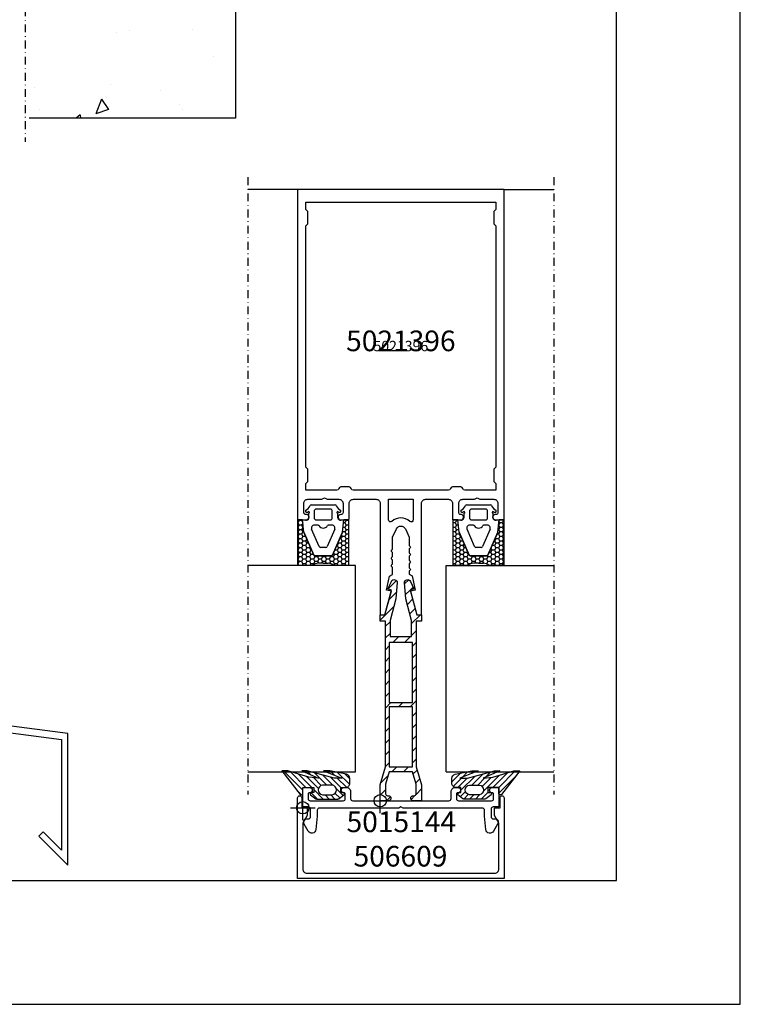
# Model space of a CAD drawing. Extents: x -2485 to 2385, y -5543 to 5892.
# Drawn here: x -1934 to -1760, y 5298 to 5537 of the extents above; entities that cross this region are included whole.
import ezdxf
from ezdxf.enums import TextEntityAlignment as Align

# ---------------------------------------------------------------- set-up
doc = ezdxf.new("R2010")
doc.units = 0
doc.header["$LTSCALE"] = 3
doc.header["$PDMODE"] = 34
doc.header["$PDSIZE"] = 3
doc.linetypes.add('DASHDOT', pattern=[25.4, 12.7, -6.35, 0, -6.35])
doc.layers.get('0').update_dxf_attribs({"linetype": 'CONTINUOUS'})
for name, color, linetype in [('a4pursom1', 7, 'CONTINUOUS'), ('A4PURSOM2', 3, 'CONTINUOUS'), ('A9PURSONODE1', 2, 'CONTINUOUS'), ('KON', 7, 'CONTINUOUS'), ('MUOTOVIIVAT', 1, 'CONTINUOUS'), ('PISTEKATKOVIIVA', 2, 'DASHDOT'), ('Profiilinumerot', 7, 'CONTINUOUS'), ('Profiilinumerot @ 1', 7, 'CONTINUOUS'), ('Profiilinumerot @ 2', 7, 'CONTINUOUS')]:
    doc.layers.add(name, color=color, linetype=linetype)
doc.layers.add('Ei tulosteta', color=7, linetype='CONTINUOUS', plot=False)
doc.styles.add('5', font='arial.ttf', dxfattribs={"height": 5})
doc.styles.add('Arial', font='arial.ttf')
doc.styles.add('Profiilinumerot', font='arial.ttf', dxfattribs={"height": 2.5})

# ---------------------------------------------------------------- blocks, each defined once
blk = doc.blocks.new('pohja')
at = {"layer": 'Ei tulosteta', "color": 250}
blk.add_lwpolyline([(30, 6), (390, 6), (390, 486), (30, 486)], close=True, dxfattribs=at)
at = {"layer": 'MUOTOVIIVAT', "linetype": 'Continuous'}
blk.add_lwpolyline([(0, 570), (0, -24), (420, -24), (420, 570)], close=True, dxfattribs=at)
at = {"color": 1, "style": 'Arial'}
blk.add_attdef('PVM', (172.17, 536.55), '', height=4, dxfattribs=at)
at = {"layer": 'MUOTOVIIVAT', "style": '5'}
blk.add_attdef('SIVU', (363.92, 543.72), '', height=10, dxfattribs=at)
blk = doc.blocks.new('5021396')
at = {"layer": 'a4pursom1'}
for points in [[(50, 80), (0, 80), (0, 0), (2.16, 0, 0.414214), (2.8, 0.64), (2.8, 0.66, 0.414214), (2.16, 1.3), (2, 1.3, -0.414214), (1.5, 1.8), (1.5, 4, -0.414214), (2.5, 5), (5.85, 5), (6.5, 5.38), (7.15, 5), (10, 5, -0.414214), (11, 4), (11, 1.8, -0.414214), (10.5, 1.3), (10.44, 1.3, 0.414214), (9.8, 0.66), (9.8, 0.64, 0.414214), (10.44, 0), (12, 0, 0.414214), (12.5, 0.5), (12.5, 4, -0.414214), (13.5, 5), (19, 5, -0.414214), (20, 4), (20, -23), (21.15, -23), (22.7, -17.21), (21.5, -17), (22.25, -13.65), (23, -13.21), (23, -11.61, 0.267949), (22.85, -11.35, -0.57735), (22.85, -10.83, 0.267949), (23, -10.57), (23, -9.81, 0.267949), (22.85, -9.55, -0.57735), (22.85, -9.03, 0.267949), (23, -8.77), (23, -8.01, 0.267949), (22.85, -7.75, -0.57735), (22.85, -7.23, 0.267949), (23, -6.97), (23, -4.15), (23.91, -2.19, -0.63707), (26.09, -2.19), (27, -4.15), (27, -6.07, 0.267949), (27.15, -6.33, -0.57735), (27.15, -6.85, 0.267949), (27, -7.11), (27, -7.87, 0.267949), (27.15, -8.13, -0.57735), (27.15, -8.65, 0.267949), (27, -8.91), (27, -9.67, 0.267949), (27.15, -9.93, -0.57735), (27.15, -10.45, 0.267949), (27, -10.71), (27, -11.47, 0.267949), (27.15, -11.73, -0.57735), (27.15, -12.25, 0.267949), (27, -12.51), (27, -13.13), (27.73, -13.56), (28.5, -17), (27.3, -17.21), (28.85, -23), (30, -23), (30, 4, -0.414214), (31, 5), (36.5, 5, -0.414214), (37.5, 4), (37.5, 0), (39.56, 0, 0.414214), (40.2, 0.64), (40.2, 0.66, 0.414214), (39.56, 1.3), (39.5, 1.3, -0.414214), (39, 1.8), (39, 4, -0.414214), (40, 5), (42.85, 5), (43.5, 5.38), (44.15, 5), (47.5, 5, -0.414214), (48.5, 4), (48.5, 1.8, -0.414214), (48, 1.3), (47.84, 1.3, 0.414214), (47.2, 0.66), (47.2, 0.64, 0.414214), (47.84, 0), (50, 0)], [(9.52, 7.2), (2, 7.2), (2, 8.8), (2.5, 9.3), (2.5, 12.3), (2, 12.8), (2, 71.2), (2.5, 71.7), (2.5, 74.7), (2, 75.2), (2, 77), (25, 77), (48, 77), (48, 75.2), (47.5, 74.7), (47.5, 71.7), (48, 71.2), (48, 12.8), (47.5, 12.3), (47.5, 9.3), (48, 8.8), (48, 7.2), (40.48, 7.2, -0.358717), (39.99, 7.6, 0.358717), (39.51, 8), (37.5, 8, 0.356394), (37.01, 7.6, -0.356394), (36.52, 7.2), (13.48, 7.2, -0.356394), (12.99, 7.6, 0.356394), (12.5, 8), (10.49, 8, 0.358717), (10.01, 7.6, -0.358717)], [(28, 0.03, -0.652811), (27.16, -0.34, 0.388946), (22.84, -0.34, -0.652299), (22, 0.03), (22, 5), (28, 5)]]:
    blk.add_lwpolyline(points, format="xyb", close=True, dxfattribs=at)
at = {"layer": 'Profiilinumerot', "style": 'Profiilinumerot', "flags": 8}
blk.add_attdef('PROFIILINUMERO', text='', height=2.5, dxfattribs=at).set_placement((25, 40.87), align=Align.CENTER)
blk = doc.blocks.new('*U1523')
at = {"layer": 'a4pursom1'}
ref = blk.add_blockref('5021396', (-1866.66, 5415.5), dxfattribs=at)
ref.add_attrib('PROFIILINUMERO', '5021396', dxfattribs={"layer": 'Profiilinumerot @ 2', "height": 5, "style": 'Profiilinumerot'}).set_placement((-1841.66, 5456.37), align=Align.CENTER)
ref = blk.add_blockref('5021396', (-1866.66, 5415.5), dxfattribs=at)
ref.add_attrib('PROFIILINUMERO', '5021396', dxfattribs={"layer": 'Profiilinumerot @ 1', "height": 2.5, "style": 'Profiilinumerot'}).set_placement((-1841.66, 5456.37), align=Align.CENTER)
blk = doc.blocks.new('506609')
at = {"layer": 'a4pursom1'}
blk.add_lwpolyline([(-1.25, -17.1), (-1.25, 2.4, -0.414214), (-0.75, 2.9), (-0.75, 2.9, -0.414214), (-0.25, 2.4), (-0.25, 0), (1.05, 0), (1.05, -1.91), (0, -3.72), (0, -14.85, 0.414214), (1, -15.85), (23.75, -15.85), (46.5, -15.85, 0.414214), (47.5, -14.85), (47.5, -3.72), (46.45, -1.91), (46.45, 0), (47.75, 0), (47.75, 2.4, -0.414214), (48.25, 2.9), (48.25, 2.9, -0.414214), (48.75, 2.4), (48.75, -17.1), (23.75, -17.1)], format="xyb", close=True, dxfattribs=at)
at = {"layer": 'A9PURSONODE1'}
blk.add_point((0, 0), dxfattribs=at)
at = {"layer": 'Profiilinumerot', "style": 'Profiilinumerot', "flags": 8}
blk.add_attdef('PROFIILINUMERO', text='', height=2.5, rotation=360, dxfattribs=at).set_placement((23.66, -14.24), align=Align.CENTER)
blk = doc.blocks.new('*U1649')
at = {"layer": 'a4pursom1'}
ref = blk.add_blockref('506609', (-1865.41, 5345.8), dxfattribs=at)
ref.add_attrib('PROFIILINUMERO', '506609', dxfattribs={"layer": 'Profiilinumerot @ 2', "height": 5, "rotation": 360, "style": 'Profiilinumerot'}).set_placement((-1841.75, 5331.56), align=Align.CENTER)
blk = doc.blocks.new('5015144')
at = {"layer": 'a4pursom1'}
blk.add_lwpolyline([(-14.75, -1.8, 0.414214), (-15.25, -2.3), (-15.25, -3.72, -0.024959), (-15.25, -3.77), (-15.57, -7, -0.728417), (-17.43, -7.4), (-18.42, -5.7, -0.267949), (-18.42, -4.7), (-18.39, -4.65, -0.267949), (-17.95, -4.4), (-17.35, -4.4, 0.414214), (-16.85, -3.9), (-16.85, -2, 0.414214), (-17.35, -1.5), (-17.45, -1.5), (-18.75, -1.5), (-18.75, 3.2), (-17.1, 3.2, -0.414214), (-16.45, 2.55), (-16.45, 2.55, -0.414214), (-17.1, 1.9), (-17.15, 1.9, 0.414214), (-17.45, 1.6), (-17.45, 0.5, 0.414214), (-16.95, 0), (-8.95, 0, 0.414214), (-8.45, 0.5), (-8.45, 1.6, 0.414214), (-8.75, 1.9), (-8.8, 1.9, -0.414214), (-9.45, 2.55), (-9.45, 2.55, -0.414214), (-8.8, 3.2), (-8.15, 3.2, -0.414214), (-7.15, 2.2), (-7.15, 0.5, 0.414214), (-6.65, 0), (5, 0), (16.65, 0, 0.414214), (17.15, 0.5), (17.15, 2.2, -0.414214), (18.15, 3.2), (18.8, 3.2, -0.414214), (19.45, 2.55), (19.45, 2.55, -0.414214), (18.8, 1.9), (18.75, 1.9, 0.414214), (18.45, 1.6), (18.45, 0.5, 0.414214), (18.95, 0), (26.95, 0, 0.414214), (27.45, 0.5), (27.45, 1.6, 0.414214), (27.15, 1.9), (27.1, 1.9, -0.414214), (26.45, 2.55), (26.45, 2.55, -0.414214), (27.1, 3.2), (28.75, 3.2), (28.75, -1.5), (27.45, -1.5), (27.35, -1.5, 0.414214), (26.85, -2), (26.85, -3.9, 0.414214), (27.35, -4.4), (27.95, -4.4, -0.267949), (28.39, -4.65), (28.42, -4.7, -0.267949), (28.42, -5.7), (27.43, -7.4, -0.728417), (25.57, -7), (25.25, -3.77, -0.024959), (25.25, -3.72), (25.25, -2.3, 0.414214), (24.75, -1.8), (5.52, -1.8), (5, -1.5), (4.48, -1.8)], format="xyb", close=True, dxfattribs=at)
at = {"layer": 'A9PURSONODE1'}
blk.add_point((0, 0), dxfattribs=at)
at = {"layer": 'Profiilinumerot', "style": 'Profiilinumerot', "flags": 8}
blk.add_attdef('PROFIILINUMERO', text='', height=2.5, rotation=360, dxfattribs=at).set_placement((5.11, -7.61), align=Align.CENTER)
blk = doc.blocks.new('*U1761')
at = {"layer": 'a4pursom1'}
ref = blk.add_blockref('5015144', (-1846.66, 5347.5), dxfattribs=at)
ref.add_attrib('PROFIILINUMERO', '5015144', dxfattribs={"layer": 'Profiilinumerot @ 2', "height": 5, "rotation": 360, "style": 'Profiilinumerot'}).set_placement((-1841.55, 5339.89), align=Align.CENTER)
blk = doc.blocks.new('PX2_4')
at = {"layer": 'A4PURSOM2'}
h = blk.add_hatch(dxfattribs=at)
h.set_pattern_fill('_USER', color=256, angle=45, pattern_type=0)
h.set_pattern_definition([(45, (0, 0), (-0.70711, 0.70711), [])])
edge = h.paths.add_edge_path()
edge.add_line((-2.7, -1.2), (-2.1, -1.2))
edge.add_arc((-2.1, -1.5), 0.3, -52.2407, 90, ccw=False)
edge.add_line((-1.92, -1.74), (-3.18, -2.72))
edge.add_arc((-3.43, -2.4), 0.4, 270, 307.7593, ccw=False)
edge.add_line((-3.43, -2.8), (-8.47, -2.8))
edge.add_arc((-8.47, -2.4), 0.4, 232.2407, 270, ccw=False)
edge.add_line((-8.72, -2.72), (-9.98, -1.74))
edge.add_arc((-9.8, -1.5), 0.3, 90, 232.2407, ccw=False)
edge.add_line((-9.8, -1.2), (-9.2, -1.2))
edge.add_line((-9.2, -1.2), (-9.2, 0))
edge.add_line((-9.2, 0), (-10.41, 0))
edge.add_arc((-10.41, 1), 1, 180, 270, ccw=False)
edge.add_line((-11.41, 1), (-11.41, 2.22))
edge.add_arc((-10.41, 2.22), 1, 101.1314, 180, ccw=False)
edge.add_line((-10.61, 3.2), (-6.56, 4))
edge.add_line((-6.56, 4), (-5.04, 4))
edge.add_line((-5.04, 4), (-9.47, 2.3))
edge.add_line((-9.47, 2.3), (-7.63, 2.3))
edge.add_line((-7.63, 2.3), (-1.09, 4))
edge.add_line((-1.09, 4), (0.18, 4))
edge.add_line((0.18, 4), (-3.81, 2.3))
edge.add_line((-3.81, 2.3), (-1.46, 2.47))
edge.add_line((-1.46, 2.47), (3.61, 4))
edge.add_line((3.61, 4), (5.05, 4))
edge.add_line((5.05, 4), (0.65, -1.66))
edge.add_arc((0.36, -1.44), 0.364, 190.0458, 322.0993, ccw=False)
edge.add_line((0, -1.5), (0, 0))
edge.add_line((0, 0), (-2.7, 0))
edge.add_line((-2.7, 0), (-2.7, -1.2))
edge = h.paths.add_edge_path(flags=16)
edge.add_line((-7.15, 0.6), (-4.75, 0.6))
edge.add_arc((-4.97, -0.6), 1.22, -79.6111, 79.6111, ccw=False)
edge.add_line((-4.75, -1.8), (-7.15, -1.8))
edge.add_arc((-6.93, -0.6), 1.22, 100.3889, 259.6111, ccw=False)
for points in [[(-2.7, -1.2), (-2.1, -1.2, -0.714879), (-1.92, -1.74), (-3.18, -2.72, -0.166263), (-3.43, -2.8), (-8.47, -2.8, -0.166263), (-8.72, -2.72), (-9.98, -1.74, -0.714879), (-9.8, -1.2), (-9.2, -1.2), (-9.2, 0), (-10.41, 0, -0.414214), (-11.41, 1), (-11.41, 2.22, -0.35839), (-10.61, 3.2), (-6.56, 4), (-5.04, 4), (-9.47, 2.3), (-7.63, 2.3), (-1.09, 4), (0.18, 4), (-3.81, 2.3), (-1.46, 2.47), (3.61, 4), (5.05, 4), (0.65, -1.66, -0.649739), (0, -1.5), (0, 0), (-2.7, 0)], [(-7.15, 0.6), (-4.75, 0.6, -0.833333), (-4.75, -1.8), (-7.15, -1.8, -0.833333)]]:
    blk.add_lwpolyline(points, format="xyb", close=True, dxfattribs=at)
blk = doc.blocks.new('*U1957')
at = {"layer": 'a4pursom1'}
blk.add_blockref('PX2_4', (-1817.91, 5350.7), dxfattribs=at)
blk = doc.blocks.new('*U1958')
at = {"layer": 'a4pursom1', "xscale": -1}
blk.add_blockref('PX2_4', (-1865.41, 5350.7), dxfattribs=at)
blk = doc.blocks.new('50LK6LE')
h = blk.add_hatch()
h.set_pattern_fill('_USER', color=256, scale=2, angle=45, pattern_type=0)
h.set_pattern_definition([(45, (0, 0), (-1.41421, 1.41421), [])])
h.paths.add_polyline_path([(10, 0), (8.85, 0), (7.24, 6.02), (8.18, 6.28), (7.3, 8.13, 0.8391), (5.88, 7.74), (6.22, 4, 0.040314), (6.24, 3.92), (7.6, -1.37), (7.6, -5.2), (5, -5.2), (2.4, -5.2), (2.4, -1.37), (3.76, 3.92, 0.040314), (3.78, 4), (4.12, 7.74, 0.8391), (2.7, 8.13), (1.82, 6.28), (2.76, 6.02), (1.15, 0), (0, 0), (0, -1.5), (1.3, -1.5), (1.3, -36.8), (0, -41.16), (0, -45), (2, -45, 1), (2, -43.8), (1.8, -43.8, -0.414214), (1.3, -43.3), (1.3, -41), (2.2, -38), (5, -38), (7.8, -38), (8.7, -41), (8.7, -43.3, -0.414214), (8.2, -43.8), (8, -43.8, 1), (8, -45), (10, -45), (10, -41.16), (8.7, -36.8), (8.7, -1.5), (10, -1.5)])
h.paths.add_polyline_path([(7.8, -6.7), (7.8, -21.25), (2.2, -21.25), (2.2, -6.7), (5, -6.7)], flags=16)
h.paths.add_polyline_path([(7.8, -22.25), (7.8, -36.8), (5, -36.8), (2.2, -36.8), (2.2, -22.25)], flags=16)
at = {"layer": 'a4pursom1'}
blk.add_lwpolyline([(1.15, 0), (2.76, 6.02), (1.82, 6.28), (2.7, 8.13, -0.8391), (4.12, 7.74), (3.78, 4, -0.040314), (3.76, 3.92), (2.4, -1.37), (2.4, -5.2), (5, -5.2), (7.6, -5.2), (7.6, -1.37), (6.24, 3.92, -0.040314), (6.22, 4), (5.88, 7.74, -0.8391), (7.3, 8.13), (8.18, 6.28), (7.24, 6.02), (8.85, 0), (10, 0), (10, -1.5), (8.7, -1.5), (8.7, -36.8), (10, -41.16), (10, -45), (8, -45, -1), (8, -43.8), (8.2, -43.8, 0.414214), (8.7, -43.3), (8.7, -41), (7.8, -38), (5, -38), (2.2, -38), (1.3, -41), (1.3, -43.3, 0.414214), (1.8, -43.8), (2, -43.8, -1), (2, -45), (0, -45), (0, -41.16), (1.3, -36.8), (1.3, -1.5), (0, -1.5), (0, 0)], format="xyb", close=True, dxfattribs=at)
for points in [[(7.8, -21.25), (7.8, -6.7), (5, -6.7), (2.2, -6.7), (2.2, -21.25)], [(2.2, -22.25), (2.2, -36.8), (5, -36.8), (7.8, -36.8), (7.8, -22.25)]]:
    blk.add_lwpolyline(points, close=True, dxfattribs=at)
blk = doc.blocks.new('*U1855')
at = {"layer": 'a4pursom1'}
blk.add_blockref('50LK6LE', (-1846.66, 5392.5), dxfattribs=at)
blk = doc.blocks.new('FG12v2')
at = {"layer": 'KON'}
h = blk.add_hatch(dxfattribs=at)
h.set_pattern_fill('HONEY', color=3, scale=0.2, angle=360)
h.set_pattern_definition([(3e-14, (4369.7992, -13267.7355), (0.9525, 0.54992613), [0.635, -1.27]), (120, (4369.7992, -13267.7355), (-0.952499998, 0.549926133), [0.635, -1.27]), (60, (4369.7992, -13267.7355), (2e-09, 1.09985226), [-1.27, 0.635])])
edge = h.paths.add_edge_path()
edge.add_line((268.09, -5404.25), (269.29, -5404.25))
edge.add_line((269.29, -5404.25), (269.59, -5401.44))
edge.add_arc((269.89, -5401.44), 0.3, -207.512, -180, ccw=False)
edge.add_line((269.63, -5401.31), (272.01, -5395.73))
edge.add_arc((272.27, -5395.87), 0.3, 90, 152.488, ccw=False)
edge.add_line((272.27, -5395.57), (276.31, -5395.57))
edge.add_arc((276.31, -5395.87), 0.3, 27.512, 90, ccw=False)
edge.add_line((276.58, -5395.73), (278.96, -5401.31))
edge.add_arc((278.69, -5401.44), 0.3, 0, 27.512, ccw=False)
edge.add_line((278.99, -5401.44), (279.29, -5404.25))
edge.add_line((279.29, -5404.25), (280.49, -5404.25))
edge.add_line((280.49, -5404.25), (280.49, -5393.27))
edge.add_line((280.49, -5393.27), (276.8, -5393.27))
edge.add_arc((275.48, -5391.77), 2, -90, -48.5079, ccw=False)
edge.add_line((275.48, -5393.77), (274.29, -5393.77))
edge.add_line((274.29, -5393.77), (273.11, -5393.77))
edge.add_arc((273.11, -5391.77), 2, -131.4921, -90, ccw=False)
edge.add_line((271.78, -5393.27), (268.09, -5393.27))
edge.add_line((268.09, -5393.27), (268.09, -5404.25))
at = {"color": 3}
blk.add_line((280.49, -5404.25), (280.49, -5393.27), dxfattribs=at)
at = {"layer": 'a4pursom1', "color": 3}
for p, q in [((271.77, -5393.27), (268.09, -5393.27)), ((274.29, -5393.77), (273.09, -5393.77)), ((274.29, -5393.77), (275.49, -5393.77)), ((280.49, -5393.27), (276.82, -5393.27)), ((269.63, -5401.31), (269.29, -5404.27)), ((278.96, -5401.31), (279.29, -5404.27)), ((268.09, -5404.25), (269.29, -5404.25)), ((279.29, -5404.25), (280.49, -5404.25))]:
    blk.add_line(p, q, dxfattribs=at)
for centre, start, end in [((273.09, -5391.77), 228.5079, 270), ((275.49, -5391.77), 270, 311.4921)]:
    blk.add_arc(centre, 2, start, end, dxfattribs=at)
at = {"layer": 'KON', "color": 3}
for p, q in [((268.09, -5393.27), (268.09, -5404.25)), ((272.01, -5395.73), (269.63, -5401.31)), ((269.63, -5401.31), (272.01, -5395.73)), ((276.31, -5395.57), (272.27, -5395.57)), ((272.27, -5395.57), (276.31, -5395.57)), ((278.96, -5401.31), (276.58, -5395.73)), ((276.58, -5395.73), (278.96, -5401.31)), ((271.51, -5402), (273.29, -5397.81)), ((273.66, -5397.57), (274.92, -5397.57)), ((275.29, -5397.81), (277.08, -5402)), ((272.15, -5402.97), (273.08, -5402.97)), ((275.51, -5402.97), (276.44, -5402.97)), ((270.03, -5404.18), (269.29, -5404.27)), ((270.65, -5404.52), (270.44, -5404.32)), ((270.79, -5405.79), (270.79, -5404.88)), ((272.09, -5404.77), (272.09, -5406.37)), ((275.99, -5404.27), (272.59, -5404.27)), ((276.49, -5406.37), (276.49, -5404.77)), ((277.79, -5404.88), (277.79, -5405.79)), ((278.14, -5404.32), (277.94, -5404.52)), ((279.29, -5404.27), (278.56, -5404.18)), ((270.29, -5406.07), (270.51, -5406.07)), ((277.21, -5407.87), (271.37, -5407.87)), ((272.59, -5406.87), (275.99, -5406.87)), ((278.08, -5406.07), (278.29, -5406.07))]:
    blk.add_line(p, q, dxfattribs=at)
for centre, radius, start, end in [((272.27, -5395.87), 0.3, 90, 152.488), ((272.27, -5395.87), 0.3, 90, 152.488), ((276.31, -5395.87), 0.3, 27.512, 90), ((276.31, -5395.87), 0.3, 27.512, 90), ((273.66, -5397.97), 0.4, 90, 156.8589), ((274.92, -5397.97), 0.4, 23.1411, 90), ((272.15, -5402.27), 0.7, 156.8589, 270), ((273.08, -5402.77), 0.2, 270, 330), ((274.29, -5403.47), 1.2, 30, 150), ((275.51, -5402.77), 0.2, 210, 270), ((276.44, -5402.27), 0.7, 270, 23.1411), ((270.09, -5404.67), 0.5, 45, 97.1882), ((270.79, -5406.07), 0.2, 199.4712, 70.5288), ((270.29, -5404.88), 0.5, 0, 45), ((270.89, -5405.79), 0.1, 180, 250.5288), ((272.59, -5404.77), 0.5, 90, 180), ((275.99, -5404.77), 0.5, 0, 90), ((277.79, -5406.07), 0.2, 109.4712, 340.5288), ((277.69, -5405.79), 0.1, 289.4712, 0), ((278.29, -5404.88), 0.5, 135, 180), ((278.5, -5404.67), 0.5, 82.8118, 135), ((270.29, -5406.37), 0.3, 90, 208.5262), ((267.79, -5409.61), 3.83, 29.7714, 54.1179), ((270.51, -5406.17), 0.1, 19.4712, 90), ((271.37, -5407.57), 0.3, 208.5262, 270), ((272.59, -5406.37), 0.5, 180, 270), ((275.99, -5406.37), 0.5, 270, 0), ((277.21, -5407.57), 0.3, 270, 331.4738), ((280.8, -5409.61), 3.83, 125.8821, 150.2286), ((278.08, -5406.17), 0.1, 90, 160.5288), ((278.29, -5406.37), 0.3, 331.4738, 90)]:
    blk.add_arc(centre, radius, start, end, dxfattribs=at)

msp = doc.modelspace()

# ---------------------------------------------------------------- hatches: boundary and pattern name
at = {"layer": 'a4pursom1'}
h = msp.add_hatch(dxfattribs=at)
h.set_pattern_fill('AR-CONC', color=256, scale=0.2, angle=-90, style=0, double=1)
h.set_pattern_definition([(220, (-1448.072, 5713.47), (3.1878, -36.437), [3.81, -41.91]), (275, (-1448.072, 5713.47), (-38.2113, 7.0486), [3.048, -33.528]), (169.549, (-1447.807, 5710.435), (-35.0233, -29.3885), [3.238, -35.618]), (223.816, (-1458.232, 5713.47), (8.4085, -54.216), [5.715, -62.865]), (173.364, (-1457.53, 5708.953), (-49.485, -47.481), [4.857, -53.427]), (278.816, (-1458.23, 5713.47), (-49.485, -47.481), [4.572, -50.292]), (249, (-1455.692, 5708.39), (20.4531, -30.323), [3.81, -41.91]), (304, (-1455.692, 5708.39), (-36.8376, -12.3604), [3.048, -33.528]), (198.5486, (-1453.988, 5705.864), (-16.3846, -42.6833), [3.238, -35.618]), (232.5, (-1448.072, 5713.471), (-16.911, -0.61772), [0, -33.1216, 0, -34.036, 0, -33.655]), (262.5, (-1448.072, 5713.471), (-20.0361, -13.36393), [0, -19.4056, 0, -32.3596, 0, -12.827]), (302.5, (-1448.072, 5724.8), (1.14575, -27.11812), [0, -12.7, 0, -39.624, 0, -52.578]), (312.5, (-1448.072, 5729.88), (-5.0853, -29.6258), [0, -16.51, 0, -26.3144, 0, -37.338])])
h.paths.add_polyline_path([(-1931.66, 5512.8), (-1931.66, 5562.8), (-1881.66, 5562.8), (-1881.66, 5512.8)])

# ---------------------------------------------------------------- linework, layer by layer
at = {"layer": 'a4pursom1', "color": 4}
for p, q in [((-1881.66, 5721.39), (-1881.66, 5512.8)), ((-1881.66, 5512.8), (-1931.66, 5512.8))]:
    msp.add_line(p, q, dxfattribs=at)
at = {"layer": 'A4PURSOM2'}
for p, q in [((-1866.66, 5495.5), (-1878.66, 5495.5)), ((-1816.66, 5495.5), (-1804.66, 5495.5)), ((-1830.66, 5354.5), (-1830.66, 5404.5)), ((-1830.66, 5404.5), (-1804.66, 5404.5)), ((-1830.66, 5354.5), (-1804.66, 5354.5))]:
    msp.add_line(p, q, dxfattribs=at)
msp.add_lwpolyline([(-1878.66, 5354.5), (-1852.66, 5354.5), (-1852.66, 5404.5), (-1878.66, 5404.5)], dxfattribs=at)
msp.add_lwpolyline([(-1922.28, 5363.75), (-1994.26, 5373.14), (-1994.26, 5394.37), (-1995.76, 5394.37), (-1995.76, 5371.75), (-1923.78, 5362.36), (-1923.78, 5335.5), (-1928.24, 5339.96), (-1929.3, 5338.9), (-1922.28, 5331.88)], close=True, dxfattribs=at)
at = {"layer": 'PISTEKATKOVIIVA', "ltscale": 0.05}
for p, q in [((-1932.6, 5731), (-1932.6, 5507.11)), ((-1878.66, 5498.5), (-1878.66, 5349)), ((-1804.66, 5498.5), (-1804.66, 5349))]:
    msp.add_line(p, q, dxfattribs=at)

# ---------------------------------------------------------------- block references
for name, p in [('pohja', (-2179.5, 5322.19)), ('*U1523', (0, 0)), ('*U1855', (0, 0)), ('*U1958', (0, 0)), ('*U1957', (0, 0)), ('*U1649', (0, 0)), ('*U1761', (0, 0))]:
    msp.add_blockref(name, p)
at = {"layer": 'a4pursom1', "rotation": 180}
for p in [(-1586.17, 11.25), (-1548.57, 11.25)]:
    msp.add_blockref('FG12v2', p, dxfattribs=at)

doc.saveas('drawing.dxf')
